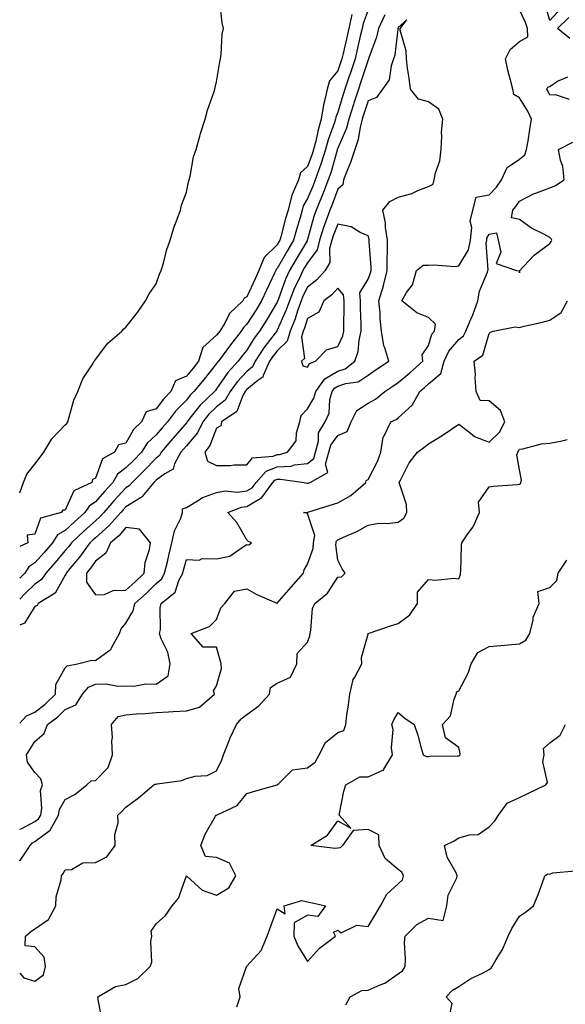
# Model space of a CAD drawing. Units: inches. Extents: x 1039763 to 1042403, y 7213418 to 7216058.
# Drawn here: x 1039763 to 1039943, y 7213819 to 7214145 of the extents above; entities that cross this region are included whole.
import ezdxf

# ---------------------------------------------------------------- set-up
doc = ezdxf.new("R2010")
doc.units = ezdxf.units.IN
doc.header["$MEASUREMENT"] = 0
doc.layers.add('Contour_10397213', color=7, linetype='Continuous', true_color=0xa78827)

msp = doc.modelspace()

# ---------------------------------------------------------------- linework, layer by layer
at = {"layer": 'Contour_10397213'}
for points in [[(1039763, 7213988.42, 3025), (1039764.24, 7213991.92, 3025), (1039765.35, 7213994.62, 3025), (1039768.05, 7213997.88, 3025), (1039769.77, 7214000.2, 3025), (1039770.96, 7214001.92, 3025), (1039773.64, 7214006.33, 3025), (1039778.05, 7214010.96, 3025), (1039778.56, 7214011.41, 3025), (1039778.85, 7214011.92, 3025), (1039779.28, 7214013.15, 3025), (1039780.88, 7214019.09, 3025), (1039782.15, 7214021.92, 3025), (1039783.81, 7214026.16, 3025), (1039786.92, 7214030.79, 3025), (1039787.58, 7214031.92, 3025), (1039787.78, 7214032.19, 3025), (1039788.05, 7214032.49, 3025), (1039792.09, 7214037.88, 3025), (1039796.7, 7214041.92, 3025), (1039797.35, 7214042.62, 3025), (1039798.05, 7214043.25, 3025), (1039801.94, 7214048.03, 3025), (1039804.51, 7214051.92, 3025), (1039805.75, 7214054.22, 3025), (1039808.05, 7214057.58, 3025), (1039809.22, 7214060.75, 3025), (1039809.73, 7214061.92, 3025), (1039810.47, 7214064.34, 3025), (1039811.45, 7214068.52, 3025), (1039812.72, 7214071.92, 3025), (1039813.89, 7214076.08, 3025), (1039815.04, 7214078.91, 3025), (1039816.08, 7214081.92, 3025), (1039816.45, 7214083.52, 3025), (1039818.05, 7214087.86, 3025), (1039818.75, 7214091.22, 3025), (1039818.97, 7214091.92, 3025), (1039819.3, 7214093.17, 3025), (1039820.43, 7214099.54, 3025), (1039821.25, 7214101.92, 3025), (1039822.52, 7214106.39, 3025), (1039822.7, 7214107.27, 3025), (1039824.3, 7214111.92, 3025), (1039825.04, 7214114.93, 3025), (1039827.21, 7214121.08, 3025), (1039827.46, 7214121.92, 3025), (1039827.56, 7214122.41, 3025), (1039828.05, 7214124.28, 3025), (1039829.09, 7214130.88, 3025), (1039829.32, 7214131.92, 3025), (1039829.57, 7214133.44, 3025), (1039829.89, 7214140.08, 3025), (1039830.28, 7214141.92, 3025), (1039829.89, 7214143.76, 3025), (1039829.14, 7214150.83, 3025)], [(1039763, 7213877.34, 3027), (1039763.67, 7213877.55, 3027), (1039768.05, 7213879.81, 3027), (1039769.26, 7213880.71, 3027), (1039769.94, 7213881.92, 3027), (1039770.35, 7213884.22, 3027), (1039769.91, 7213890.06, 3027), (1039770.57, 7213891.92, 3027), (1039770.02, 7213893.89, 3027), (1039768.05, 7213896.06, 3027), (1039765.55, 7213899.42, 3027), (1039765.26, 7213901.92, 3027), (1039766.35, 7213903.62, 3027), (1039768.05, 7213906.24, 3027), (1039771.04, 7213908.93, 3027), (1039772.17, 7213911.92, 3027), (1039775.55, 7213914.42, 3027), (1039778.05, 7213916.86, 3027), (1039781.53, 7213918.44, 3027), (1039783.75, 7213921.92, 3027), (1039785.76, 7213924.21, 3027), (1039788.05, 7213925.2, 3027), (1039791.47, 7213925.34, 3027), (1039795.43, 7213924.54, 3027), (1039798.05, 7213924.69, 3027), (1039800.71, 7213924.58, 3027), (1039804.67, 7213925.3, 3027), (1039808.05, 7213925.18, 3027), (1039812, 7213927.97, 3027), (1039812.68, 7213931.92, 3027), (1039811.94, 7213935.81, 3027), (1039809.75, 7213940.22, 3027), (1039809.2, 7213941.92, 3027), (1039809.46, 7213943.33, 3027), (1039809.4, 7213950.57, 3027), (1039809.77, 7213951.92, 3027), (1039814.34, 7213955.63, 3027), (1039815.61, 7213959.48, 3027), (1039816.88, 7213961.92, 3027), (1039817.11, 7213962.86, 3027), (1039818.05, 7213966.39, 3027), (1039822.29, 7213966.16, 3027), (1039823.25, 7213966.72, 3027), (1039828.05, 7213966.67, 3027), (1039832.44, 7213967.53, 3027), (1039836.86, 7213970.73, 3027), (1039838.05, 7213971.33, 3027), (1039838.71, 7213971.26, 3027), (1039839.53, 7213971.92, 3027), (1039838.54, 7213972.41, 3027), (1039838.05, 7213972.88, 3027), (1039834.75, 7213978.62, 3027), (1039831.7, 7213981.92, 3027), (1039836.23, 7213983.74, 3027), (1039838.05, 7213983.95, 3027), (1039843.01, 7213986.96, 3027), (1039846.64, 7213991.92, 3027), (1039847.31, 7213992.66, 3027), (1039848.05, 7213992.96, 3027), (1039849.16, 7213993.03, 3027), (1039856.96, 7213991.92, 3027), (1039857.78, 7213991.65, 3027), (1039858.05, 7213991.63, 3027), (1039858.28, 7213991.69, 3027), (1039858.97, 7213991.92, 3027), (1039864.75, 7213995.22, 3027), (1039864.01, 7213997.88, 3027), (1039865.08, 7214001.92, 3027), (1039865.73, 7214004.24, 3027), (1039868.05, 7214007.45, 3027), (1039871.19, 7214008.78, 3027), (1039872.5, 7214011.92, 3027), (1039874.34, 7214015.63, 3027), (1039878.05, 7214018.07, 3027), (1039880.55, 7214019.42, 3027), (1039883.62, 7214021.92, 3027), (1039886.21, 7214023.76, 3027), (1039888.05, 7214024.97, 3027), (1039891.82, 7214028.15, 3027), (1039896.16, 7214031.92, 3027), (1039895.94, 7214034.03, 3027), (1039898.05, 7214037.13, 3027), (1039899.1, 7214040.87, 3027), (1039899.96, 7214041.92, 3027), (1039900.28, 7214044.15, 3027), (1039898.05, 7214046.41, 3027), (1039894.12, 7214047.99, 3027), (1039889.16, 7214051.92, 3027), (1039890.8, 7214054.67, 3027), (1039892.74, 7214057.23, 3027), (1039894.01, 7214061.92, 3027), (1039896.27, 7214063.7, 3027), (1039898.05, 7214063.66, 3027), (1039899.94, 7214063.81, 3027), (1039906.66, 7214063.31, 3027), (1039908.05, 7214063.46, 3027), (1039911.23, 7214068.74, 3027), (1039911.86, 7214071.92, 3027), (1039912.29, 7214076.16, 3027), (1039911.76, 7214078.21, 3027), (1039912.68, 7214081.92, 3027), (1039913.77, 7214086.2, 3027), (1039918.05, 7214086.94, 3027), (1039920.47, 7214089.5, 3027), (1039922.15, 7214091.92, 3027), (1039924.01, 7214095.96, 3027), (1039928.05, 7214098.68, 3027), (1039929.85, 7214100.12, 3027), (1039930.39, 7214101.92, 3027), (1039930.88, 7214104.75, 3027), (1039931.45, 7214108.52, 3027), (1039932.05, 7214111.92, 3027), (1039930.78, 7214114.65, 3027), (1039928.05, 7214118.95, 3027), (1039926.21, 7214120.08, 3027), (1039925.82, 7214121.92, 3027), (1039925.12, 7214124.85, 3027), (1039924.24, 7214128.11, 3027), (1039923.4, 7214131.92, 3027), (1039925, 7214134.97, 3027), (1039928.05, 7214137.6, 3027), (1039930.78, 7214139.19, 3027), (1039930.71, 7214141.92, 3027), (1039930.02, 7214143.89, 3027), (1039928.05, 7214148.13, 3027)], [(1039878.05, 7214147.94, 3026), (1039876.41, 7214143.56, 3026), (1039876.06, 7214141.92, 3026), (1039875.47, 7214139.34, 3026), (1039874.57, 7214135.4, 3026), (1039873.79, 7214131.92, 3026), (1039872.35, 7214127.62, 3026), (1039871.59, 7214125.46, 3026), (1039870.35, 7214121.92, 3026), (1039869.81, 7214120.16, 3026), (1039868.05, 7214114.28, 3026), (1039867.39, 7214112.58, 3026), (1039867.31, 7214111.92, 3026), (1039866.96, 7214110.83, 3026), (1039864.83, 7214105.14, 3026), (1039863.97, 7214101.92, 3026), (1039862.56, 7214097.41, 3026), (1039861.98, 7214095.85, 3026), (1039860.63, 7214091.92, 3026), (1039859.91, 7214090.06, 3026), (1039858.05, 7214085.77, 3026), (1039856.66, 7214083.31, 3026), (1039856.29, 7214081.92, 3026), (1039855.59, 7214079.46, 3026), (1039854.44, 7214075.53, 3026), (1039853.44, 7214071.92, 3026), (1039851.45, 7214068.52, 3026), (1039848.05, 7214062.56, 3026), (1039847.72, 7214062.25, 3026), (1039847.58, 7214061.92, 3026), (1039847.19, 7214061.06, 3026), (1039844.51, 7214055.46, 3026), (1039842.89, 7214051.92, 3026), (1039841.08, 7214048.89, 3026), (1039838.05, 7214044.19, 3026), (1039836.9, 7214043.07, 3026), (1039836.19, 7214041.92, 3026), (1039832.6, 7214037.37, 3026), (1039830.24, 7214034.11, 3026), (1039828.64, 7214031.92, 3026), (1039828.36, 7214031.61, 3026), (1039828.05, 7214031.18, 3026), (1039823.93, 7214026.04, 3026), (1039820.53, 7214021.92, 3026), (1039819.26, 7214020.71, 3026), (1039818.05, 7214019.13, 3026), (1039814.5, 7214015.47, 3026), (1039811.76, 7214011.92, 3026), (1039810.04, 7214009.93, 3026), (1039808.05, 7214007.58, 3026), (1039805.14, 7214004.83, 3026), (1039803.25, 7214001.92, 3026), (1039800.73, 7213999.24, 3026), (1039798.05, 7213996.67, 3026), (1039795.32, 7213994.65, 3026), (1039793.73, 7213991.92, 3026), (1039791.02, 7213988.95, 3026), (1039788.05, 7213985.46, 3026), (1039785.92, 7213984.05, 3026), (1039784.55, 7213981.92, 3026), (1039781.08, 7213978.89, 3026), (1039778.05, 7213976.02, 3026), (1039775.43, 7213974.54, 3026), (1039773.79, 7213971.92, 3026), (1039771.17, 7213968.8, 3026), (1039768.05, 7213965.32, 3026), (1039765.98, 7213963.99, 3026), (1039764.71, 7213961.92, 3026), (1039763, 7213960.26, 3026)], [(1039941.6, 7214148.37, 3026), (1039938.05, 7214144.58, 3026), (1039936.39, 7214150.26, 3026)], [(1039872.68, 7214146.55, 3025), (1039871.7, 7214141.92, 3025), (1039871.02, 7214138.95, 3025), (1039869.83, 7214133.7, 3025), (1039869.42, 7214131.92, 3025), (1039869.09, 7214130.88, 3025), (1039868.05, 7214127.97, 3025), (1039865.32, 7214124.65, 3025), (1039864.57, 7214121.92, 3025), (1039863.6, 7214117.47, 3025), (1039863.3, 7214116.67, 3025), (1039862.62, 7214111.92, 3025), (1039861.53, 7214108.44, 3025), (1039860.76, 7214104.63, 3025), (1039860.04, 7214101.92, 3025), (1039859.57, 7214100.4, 3025), (1039858.05, 7214096.3, 3025), (1039855.75, 7214094.22, 3025), (1039855.08, 7214091.92, 3025), (1039852.95, 7214087.02, 3025), (1039852.93, 7214086.8, 3025), (1039851.62, 7214081.92, 3025), (1039850.82, 7214079.15, 3025), (1039849.22, 7214073.09, 3025), (1039848.89, 7214071.92, 3025), (1039848.58, 7214071.39, 3025), (1039848.05, 7214070.46, 3025), (1039843.69, 7214066.28, 3025), (1039842.01, 7214061.92, 3025), (1039840.75, 7214059.22, 3025), (1039838.05, 7214053.21, 3025), (1039837.13, 7214052.84, 3025), (1039836.74, 7214051.92, 3025), (1039832.27, 7214047.7, 3025), (1039830.71, 7214044.58, 3025), (1039829.09, 7214041.92, 3025), (1039828.64, 7214041.33, 3025), (1039828.05, 7214040.53, 3025), (1039823.5, 7214036.47, 3025), (1039822.07, 7214031.92, 3025), (1039820.28, 7214029.69, 3025), (1039818.05, 7214027, 3025), (1039814.51, 7214025.46, 3025), (1039812.87, 7214021.92, 3025), (1039810.51, 7214019.46, 3025), (1039808.05, 7214016.18, 3025), (1039804.75, 7214015.22, 3025), (1039803.28, 7214011.92, 3025), (1039800.57, 7214009.4, 3025), (1039798.05, 7214004.89, 3025), (1039795.61, 7214004.36, 3025), (1039794.28, 7214001.92, 3025), (1039790.32, 7213999.65, 3025), (1039788.05, 7213993.29, 3025), (1039787.07, 7213992.9, 3025), (1039786.84, 7213991.92, 3025), (1039780.86, 7213989.11, 3025), (1039778.05, 7213982.78, 3025), (1039777.19, 7213982.78, 3025), (1039776.68, 7213981.92, 3025), (1039769.91, 7213980.06, 3025), (1039768.05, 7213974.77, 3025), (1039765.47, 7213974.5, 3025), (1039765.65, 7213971.92, 3025), (1039763, 7213970.75, 3025)], [(1039883.54, 7214146.43, 3027), (1039881.51, 7214141.92, 3027), (1039880.88, 7214139.09, 3027), (1039878.32, 7214132.19, 3027), (1039878.25, 7214131.92, 3027), (1039878.19, 7214131.78, 3027), (1039878.05, 7214131.61, 3027), (1039875.67, 7214124.3, 3027), (1039874.85, 7214121.92, 3027), (1039873.36, 7214117.23, 3027), (1039873.21, 7214116.76, 3027), (1039871.72, 7214111.92, 3027), (1039870.96, 7214109.01, 3027), (1039868.05, 7214102.39, 3027), (1039867.89, 7214101.92, 3027), (1039867.82, 7214101.69, 3027), (1039865.71, 7214094.26, 3027), (1039864.91, 7214091.92, 3027), (1039862.99, 7214086.98, 3027), (1039862.89, 7214086.76, 3027), (1039860.88, 7214081.92, 3027), (1039860.14, 7214079.83, 3027), (1039858.05, 7214072.15, 3027), (1039857.99, 7214071.98, 3027), (1039857.99, 7214071.92, 3027), (1039857.89, 7214071.76, 3027), (1039854.28, 7214065.69, 3027), (1039852.11, 7214061.92, 3027), (1039850.84, 7214059.13, 3027), (1039848.38, 7214052.25, 3027), (1039848.25, 7214051.92, 3027), (1039848.19, 7214051.78, 3027), (1039848.05, 7214051.45, 3027), (1039844.48, 7214045.49, 3027), (1039842.23, 7214041.92, 3027), (1039840.43, 7214039.54, 3027), (1039838.05, 7214035.63, 3027), (1039836.39, 7214033.58, 3027), (1039835.2, 7214031.92, 3027), (1039831.72, 7214028.25, 3027), (1039828.05, 7214022.86, 3027), (1039827.64, 7214022.33, 3027), (1039827.29, 7214021.92, 3027), (1039822.58, 7214017.39, 3027), (1039819.24, 7214013.11, 3027), (1039818.28, 7214011.92, 3027), (1039818.21, 7214011.76, 3027), (1039818.05, 7214011.57, 3027), (1039813.58, 7214006.39, 3027), (1039809.77, 7214001.92, 3027), (1039809.16, 7214000.81, 3027), (1039808.05, 7213999.97, 3027), (1039804.14, 7213995.83, 3027), (1039800.1, 7213991.92, 3027), (1039799.16, 7213990.81, 3027), (1039798.05, 7213990.12, 3027), (1039794.12, 7213985.85, 3027), (1039790.76, 7213981.92, 3027), (1039789.48, 7213980.49, 3027), (1039788.05, 7213979.22, 3027), (1039784.14, 7213975.83, 3027), (1039780.06, 7213971.92, 3027), (1039779.2, 7213970.77, 3027), (1039778.05, 7213969.38, 3027), (1039774.65, 7213965.32, 3027), (1039771.62, 7213961.92, 3027), (1039770.16, 7213959.81, 3027), (1039768.05, 7213958.31, 3027), (1039764.81, 7213955.16, 3027), (1039763, 7213953.34, 3027)], [(1039763, 7213912.38, 3028), (1039765.24, 7213914.73, 3028), (1039768.05, 7213915.96, 3028), (1039771.41, 7213918.56, 3028), (1039774.85, 7213921.92, 3028), (1039774.89, 7213925.08, 3028), (1039778.05, 7213930.59, 3028), (1039778.64, 7213931.33, 3028), (1039782.05, 7213931.92, 3028), (1039786.84, 7213933.13, 3028), (1039788.05, 7213933.05, 3028), (1039792.5, 7213936.37, 3028), (1039793.19, 7213936.78, 3028), (1039793.32, 7213937.19, 3028), (1039795.98, 7213941.92, 3028), (1039796.51, 7213943.46, 3028), (1039798.05, 7213945.38, 3028), (1039800.47, 7213949.5, 3028), (1039801, 7213951.92, 3028), (1039804.73, 7213955.24, 3028), (1039808.05, 7213958.44, 3028), (1039809.91, 7213960.06, 3028), (1039810.86, 7213961.92, 3028), (1039811.76, 7213965.63, 3028), (1039812.23, 7213967.74, 3028), (1039813.28, 7213971.92, 3028), (1039814.1, 7213975.87, 3028), (1039816.19, 7213980.06, 3028), (1039816.82, 7213981.92, 3028), (1039816.78, 7213983.19, 3028), (1039818.05, 7213983.62, 3028), (1039822.25, 7213986.12, 3028), (1039823.19, 7213986.78, 3028), (1039828.05, 7213988.52, 3028), (1039830.88, 7213989.09, 3028), (1039834.83, 7213988.7, 3028), (1039838.05, 7213989.09, 3028), (1039839.81, 7213990.16, 3028), (1039841.1, 7213991.92, 3028), (1039844.4, 7213995.57, 3028), (1039848.05, 7213997.02, 3028), (1039852.66, 7213997.31, 3028), (1039853.79, 7213997.66, 3028), (1039858.05, 7213998.11, 3028), (1039860.12, 7213999.85, 3028), (1039860.67, 7214001.92, 3028), (1039861.68, 7214005.55, 3028), (1039861.72, 7214008.25, 3028), (1039863.85, 7214011.92, 3028), (1039865.16, 7214014.81, 3028), (1039865.47, 7214019.34, 3028), (1039866.16, 7214021.92, 3028), (1039866.94, 7214023.03, 3028), (1039868.05, 7214023.68, 3028), (1039870.73, 7214024.6, 3028), (1039874.79, 7214025.18, 3028), (1039878.05, 7214027.33, 3028), (1039880.75, 7214029.22, 3028), (1039884.91, 7214031.92, 3028), (1039883.56, 7214036.41, 3028), (1039883.21, 7214037.08, 3028), (1039882.46, 7214041.92, 3028), (1039882.07, 7214045.94, 3028), (1039882, 7214047.97, 3028), (1039881.64, 7214051.92, 3028), (1039883.13, 7214056.84, 3028), (1039883.15, 7214057.02, 3028), (1039884.32, 7214061.92, 3028), (1039884.32, 7214065.65, 3028), (1039884.48, 7214068.35, 3028), (1039884.48, 7214071.92, 3028), (1039883.83, 7214076.14, 3028), (1039883.77, 7214077.64, 3028), (1039882.91, 7214081.92, 3028), (1039885.24, 7214084.73, 3028), (1039888.05, 7214086.16, 3028), (1039892.56, 7214087.41, 3028), (1039894.46, 7214088.33, 3028), (1039898.05, 7214089.69, 3028), (1039899.53, 7214090.44, 3028), (1039899.92, 7214091.92, 3028), (1039900.34, 7214094.21, 3028), (1039901.76, 7214098.21, 3028), (1039902.19, 7214101.92, 3028), (1039902.46, 7214106.33, 3028), (1039902.29, 7214107.68, 3028), (1039902.7, 7214111.92, 3028), (1039901.41, 7214115.28, 3028), (1039898.05, 7214117.68, 3028), (1039894.71, 7214118.58, 3028), (1039892.07, 7214121.92, 3028), (1039891.68, 7214125.55, 3028), (1039891.12, 7214128.85, 3028), (1039890.75, 7214131.92, 3028), (1039890.67, 7214134.54, 3028), (1039888.64, 7214141.33, 3028), (1039888.62, 7214141.92, 3028), (1039890.9, 7214144.77, 3028), (1039888.05, 7214142.27, 3028), (1039887.95, 7214142.02, 3028), (1039887.91, 7214141.92, 3028), (1039887.85, 7214141.72, 3028), (1039886.86, 7214133.11, 3028), (1039886.51, 7214131.92, 3028), (1039885.67, 7214129.54, 3028), (1039885.04, 7214124.93, 3028), (1039882.84, 7214121.92, 3028), (1039880.8, 7214119.17, 3028), (1039878.05, 7214118.05, 3028), (1039876.55, 7214113.42, 3028), (1039876.1, 7214111.92, 3028), (1039875.41, 7214109.28, 3028), (1039874.79, 7214105.18, 3028), (1039873.66, 7214101.92, 3028), (1039872.29, 7214097.68, 3028), (1039871.1, 7214094.97, 3028), (1039869.91, 7214091.92, 3028), (1039869.73, 7214090.24, 3028), (1039868.05, 7214088.78, 3028), (1039866.19, 7214083.78, 3028), (1039865.43, 7214081.92, 3028), (1039864.01, 7214077.88, 3028), (1039863.48, 7214076.49, 3028), (1039862.03, 7214071.92, 3028), (1039861.19, 7214068.78, 3028), (1039858.05, 7214064.48, 3028), (1039857.09, 7214062.88, 3028), (1039856.55, 7214061.92, 3028), (1039855.28, 7214059.15, 3028), (1039853.79, 7214056.18, 3028), (1039852.09, 7214051.92, 3028), (1039851.04, 7214048.93, 3028), (1039848.05, 7214042.19, 3028), (1039847.95, 7214042.02, 3028), (1039847.87, 7214041.92, 3028), (1039847.37, 7214041.24, 3028), (1039843.6, 7214036.37, 3028), (1039840.76, 7214031.92, 3028), (1039839.91, 7214030.06, 3028), (1039838.05, 7214028.56, 3028), (1039834.81, 7214025.16, 3028), (1039832.48, 7214021.92, 3028), (1039830.86, 7214019.11, 3028), (1039828.05, 7214016.9, 3028), (1039825.51, 7214014.46, 3028), (1039823.48, 7214011.92, 3028), (1039821.68, 7214008.29, 3028), (1039818.05, 7214004.01, 3028), (1039817.07, 7214002.9, 3028), (1039816.25, 7214001.92, 3028), (1039814.12, 7213997.99, 3028), (1039813.64, 7213996.33, 3028), (1039810.88, 7213994.75, 3028), (1039808.05, 7213992.66, 3028), (1039807.7, 7213992.27, 3028), (1039807.33, 7213991.92, 3028), (1039803.42, 7213987.29, 3028), (1039803.09, 7213986.88, 3028), (1039802.91, 7213986.78, 3028), (1039798.05, 7213983.8, 3028), (1039797.15, 7213982.82, 3028), (1039796.37, 7213981.92, 3028), (1039792.44, 7213977.53, 3028), (1039788.05, 7213973.6, 3028), (1039787.15, 7213972.82, 3028), (1039786.19, 7213971.92, 3028), (1039782.72, 7213967.25, 3028), (1039779.53, 7213963.4, 3028), (1039778.32, 7213961.92, 3028), (1039778.32, 7213961.65, 3028), (1039778.05, 7213961.24, 3028), (1039774.69, 7213955.28, 3028), (1039769.05, 7213951.92, 3028), (1039768.75, 7213951.22, 3028), (1039768.05, 7213950.88, 3028), (1039764.59, 7213945.38, 3028), (1039763, 7213944.74, 3028)], [(1039944.75, 7214138.62, 3026), (1039940.57, 7214141.92, 3026), (1039944.42, 7214145.55, 3026)], [(1039944.55, 7214118.42, 3026), (1039939.96, 7214120.01, 3026), (1039938.05, 7214119.85, 3026), (1039937.46, 7214121.33, 3026), (1039937.11, 7214121.92, 3026), (1039937.39, 7214122.58, 3026), (1039938.05, 7214122.76, 3026), (1039940.67, 7214124.54, 3026), (1039944.03, 7214125.94, 3026)], [(1039763, 7213866.87, 3026), (1039763.07, 7213866.9, 3026), (1039763.13, 7213867, 3026), (1039766.43, 7213871.92, 3026), (1039767.19, 7213872.78, 3026), (1039768.05, 7213873.23, 3026), (1039773.05, 7213876.92, 3026), (1039775.84, 7213881.92, 3026), (1039776.19, 7213883.78, 3026), (1039778.05, 7213887.1, 3026), (1039781.17, 7213888.8, 3026), (1039785.2, 7213891.92, 3026), (1039786.64, 7213893.33, 3026), (1039788.05, 7213893.37, 3026), (1039792.27, 7213897.7, 3026), (1039793.66, 7213901.92, 3026), (1039793.44, 7213906.53, 3026), (1039793.69, 7213907.56, 3026), (1039793.32, 7213911.92, 3026), (1039795.47, 7213914.5, 3026), (1039798.05, 7213915.14, 3026), (1039801.59, 7213915.46, 3026), (1039804.46, 7213915.51, 3026), (1039808.05, 7213915.88, 3026), (1039812.17, 7213916.04, 3026), (1039813.73, 7213916.24, 3026), (1039818.05, 7213916.37, 3026), (1039822.37, 7213917.6, 3026), (1039827.35, 7213921.92, 3026), (1039827, 7213922.97, 3026), (1039828.05, 7213924.71, 3026), (1039829.61, 7213930.36, 3026), (1039829.51, 7213931.92, 3026), (1039829.26, 7213933.13, 3026), (1039828.05, 7213937.47, 3026), (1039823.54, 7213937.41, 3026), (1039819.65, 7213941.92, 3026), (1039825.71, 7213944.26, 3026), (1039828.05, 7213946.57, 3026), (1039829.48, 7213950.49, 3026), (1039830.73, 7213951.92, 3026), (1039833.99, 7213955.98, 3026), (1039838.05, 7213956.74, 3026), (1039841.14, 7213955.01, 3026), (1039847.95, 7213952.02, 3026), (1039848.05, 7213951.96, 3026), (1039852.68, 7213957.29, 3026), (1039856.76, 7213961.92, 3026), (1039857, 7213962.97, 3026), (1039858.05, 7213964.83, 3026), (1039859.89, 7213970.08, 3026), (1039860.06, 7213971.92, 3026), (1039860.49, 7213974.36, 3026), (1039858.05, 7213981.67, 3026), (1039857.91, 7213981.78, 3026), (1039856.74, 7213981.92, 3026), (1039857.97, 7213982, 3026), (1039858.05, 7213982, 3026), (1039858.15, 7213982.02, 3026), (1039865.59, 7213984.38, 3026), (1039868.05, 7213985.18, 3026), (1039872.37, 7213987.6, 3026), (1039877.31, 7213991.92, 3026), (1039877.41, 7213992.56, 3026), (1039878.05, 7213992.88, 3026), (1039881.19, 7213998.78, 3026), (1039882.25, 7214001.92, 3026), (1039883.09, 7214006.88, 3026), (1039883.25, 7214007.12, 3026), (1039885.61, 7214011.92, 3026), (1039887.29, 7214012.68, 3026), (1039888.05, 7214013.27, 3026), (1039892.58, 7214017.39, 3026), (1039895.1, 7214021.92, 3026), (1039896.7, 7214023.27, 3026), (1039898.05, 7214024.44, 3026), (1039902.05, 7214027.92, 3026), (1039903.21, 7214031.92, 3026), (1039904.69, 7214035.28, 3026), (1039908.05, 7214039.13, 3026), (1039909.59, 7214040.38, 3026), (1039910.39, 7214041.92, 3026), (1039912.01, 7214045.88, 3026), (1039912.66, 7214047.31, 3026), (1039914.3, 7214051.92, 3026), (1039914.81, 7214055.16, 3026), (1039917.48, 7214061.35, 3026), (1039917.64, 7214061.92, 3026), (1039917.76, 7214062.21, 3026), (1039917.05, 7214070.92, 3026), (1039917.25, 7214071.92, 3026), (1039917.33, 7214072.64, 3026), (1039918.05, 7214073.95, 3026), (1039920.49, 7214074.36, 3026), (1039920.98, 7214071.92, 3026), (1039921.92, 7214068.05, 3026), (1039920.39, 7214064.26, 3026), (1039927.11, 7214061.92, 3026), (1039927.93, 7214061.8, 3026), (1039928.05, 7214061.16, 3026), (1039928.15, 7214061.82, 3026), (1039928.13, 7214061.92, 3026), (1039929.5, 7214063.37, 3026), (1039932.91, 7214067.06, 3026), (1039933.75, 7214067.62, 3026), (1039938.05, 7214070.81, 3026), (1039938.5, 7214071.47, 3026), (1039938.77, 7214071.92, 3026), (1039938.54, 7214072.41, 3026), (1039938.05, 7214072.8, 3026), (1039936.06, 7214073.91, 3026), (1039932.07, 7214075.94, 3026), (1039928.05, 7214078.74, 3026), (1039925.47, 7214079.34, 3026), (1039925.82, 7214081.92, 3026), (1039926.9, 7214083.07, 3026), (1039928.05, 7214084.81, 3026), (1039932.68, 7214087.29, 3026), (1039933.69, 7214087.56, 3026), (1039938.05, 7214089.22, 3026), (1039939.91, 7214090.06, 3026), (1039942.87, 7214091.92, 3026), (1039942.41, 7214096.28, 3026), (1039941.6, 7214098.37, 3026), (1039940.98, 7214101.92, 3026), (1039945.65, 7214104.32, 3026)], [(1039763, 7213829.69, 3025), (1039764.32, 7213828.19, 3025), (1039768.05, 7213827.08, 3025), (1039770.86, 7213829.11, 3025), (1039771.53, 7213831.92, 3025), (1039771.08, 7213834.95, 3025), (1039768.05, 7213838.44, 3025), (1039764.83, 7213838.7, 3025), (1039764.87, 7213841.92, 3025), (1039766.62, 7213843.35, 3025), (1039768.05, 7213844.36, 3025), (1039772.5, 7213847.47, 3025), (1039774.92, 7213851.92, 3025), (1039775.04, 7213854.93, 3025), (1039776.7, 7213860.57, 3025), (1039776.78, 7213861.92, 3025), (1039777.33, 7213862.64, 3025), (1039778.05, 7213863.83, 3025), (1039780.14, 7213864.01, 3025), (1039783.81, 7213866.16, 3025), (1039788.05, 7213866.28, 3025), (1039791.76, 7213868.21, 3025), (1039794.5, 7213871.92, 3025), (1039794.38, 7213875.59, 3025), (1039795.53, 7213879.4, 3025), (1039795.39, 7213881.92, 3025), (1039796.78, 7213883.19, 3025), (1039798.05, 7213884.52, 3025), (1039802.27, 7213887.7, 3025), (1039807.35, 7213891.92, 3025), (1039807.74, 7213892.23, 3025), (1039808.05, 7213892.19, 3025), (1039808.42, 7213892.29, 3025), (1039816.55, 7213893.42, 3025), (1039818.05, 7213894.01, 3025), (1039820.9, 7213894.77, 3025), (1039824.92, 7213895.05, 3025), (1039828.05, 7213896.55, 3025), (1039829.75, 7213900.22, 3025), (1039830.28, 7213901.92, 3025), (1039831.88, 7213905.75, 3025), (1039832.52, 7213907.45, 3025), (1039834.65, 7213911.92, 3025), (1039836.16, 7213913.81, 3025), (1039838.05, 7213915.18, 3025), (1039841.94, 7213918.03, 3025), (1039845.47, 7213921.92, 3025), (1039845.84, 7213924.13, 3025), (1039848.05, 7213925.61, 3025), (1039852.39, 7213927.58, 3025), (1039854.5, 7213931.92, 3025), (1039854.65, 7213935.32, 3025), (1039858.05, 7213939.13, 3025), (1039858.81, 7213941.16, 3025), (1039858.89, 7213941.92, 3025), (1039859.18, 7213943.05, 3025), (1039859.71, 7213950.26, 3025), (1039860.47, 7213951.92, 3025), (1039864.63, 7213955.34, 3025), (1039868.05, 7213960.61, 3025), (1039869.3, 7213960.67, 3025), (1039870.53, 7213961.92, 3025), (1039869.5, 7213963.37, 3025), (1039868.05, 7213966.18, 3025), (1039867.42, 7213971.3, 3025), (1039867.48, 7213971.92, 3025), (1039867.56, 7213972.41, 3025), (1039868.05, 7213972.96, 3025), (1039869.96, 7213973.83, 3025), (1039874.3, 7213975.67, 3025), (1039878.05, 7213977.72, 3025), (1039881.57, 7213978.4, 3025), (1039884.42, 7213978.29, 3025), (1039888.05, 7213978.78, 3025), (1039889.89, 7213980.08, 3025), (1039890.88, 7213981.92, 3025), (1039890.75, 7213984.62, 3025), (1039888.4, 7213991.57, 3025), (1039888.38, 7213991.92, 3025), (1039888.79, 7213992.66, 3025), (1039891.59, 7213998.38, 3025), (1039894.34, 7214001.92, 3025), (1039896.49, 7214003.48, 3025), (1039898.05, 7214004.62, 3025), (1039902.58, 7214007.39, 3025), (1039905.59, 7214009.46, 3025), (1039908.05, 7214011.12, 3025), (1039911.23, 7214008.74, 3025), (1039913.23, 7214007.1, 3025), (1039918.05, 7214005.18, 3025), (1039921.47, 7214008.5, 3025), (1039923.26, 7214011.92, 3025), (1039921.84, 7214015.71, 3025), (1039918.05, 7214018.85, 3025), (1039915.08, 7214018.95, 3025), (1039913.75, 7214021.92, 3025), (1039913.44, 7214026.53, 3025), (1039913.56, 7214027.43, 3025), (1039913.07, 7214031.92, 3025), (1039916, 7214033.97, 3025), (1039918.05, 7214041.12, 3025), (1039918.44, 7214041.53, 3025), (1039919.36, 7214041.92, 3025), (1039926.6, 7214043.37, 3025), (1039928.05, 7214043.13, 3025), (1039929.65, 7214043.52, 3025), (1039935.18, 7214044.79, 3025), (1039938.05, 7214045.47, 3025), (1039941.88, 7214048.09, 3025), (1039943.87, 7214051.92, 3025)], [(1039790.22, 7213814.09, 3024), (1039788.95, 7213821.02, 3024), (1039788.75, 7213821.92, 3024), (1039794.67, 7213825.3, 3024), (1039798.05, 7213826.02, 3024), (1039802.07, 7213827.9, 3024), (1039806.08, 7213831.92, 3024), (1039806.6, 7213833.37, 3024), (1039806.33, 7213840.2, 3024), (1039806.66, 7213841.92, 3024), (1039806.37, 7213843.6, 3024), (1039808.05, 7213846.06, 3024), (1039811.19, 7213848.78, 3024), (1039813.32, 7213851.92, 3024), (1039815.45, 7213854.52, 3024), (1039818.05, 7213861.9, 3024), (1039818.21, 7213861.76, 3024), (1039823.3, 7213857.17, 3024), (1039828.05, 7213855.49, 3024), (1039832.07, 7213857.9, 3024), (1039834.4, 7213861.92, 3024), (1039832.25, 7213866.12, 3024), (1039828.05, 7213867.99, 3024), (1039824.4, 7213868.27, 3024), (1039822.87, 7213871.92, 3024), (1039824.28, 7213875.69, 3024), (1039827.72, 7213881.59, 3024), (1039827.87, 7213881.92, 3024), (1039828.01, 7213881.96, 3024), (1039828.05, 7213881.98, 3024), (1039828.19, 7213882.06, 3024), (1039834.81, 7213885.16, 3024), (1039838.05, 7213889.09, 3024), (1039840.18, 7213889.79, 3024), (1039848.03, 7213891.92, 3024), (1039848.05, 7213891.92, 3024), (1039848.05, 7213891.94, 3024), (1039848.56, 7213892.43, 3024), (1039853.07, 7213896.9, 3024), (1039858.05, 7213897.6, 3024), (1039860.57, 7213899.4, 3024), (1039861.96, 7213901.92, 3024), (1039864.03, 7213905.94, 3024), (1039868.05, 7213909.3, 3024), (1039870.02, 7213909.95, 3024), (1039870.67, 7213911.92, 3024), (1039871.08, 7213914.95, 3024), (1039871.57, 7213918.4, 3024), (1039872.03, 7213921.92, 3024), (1039873.17, 7213926.8, 3024), (1039873.71, 7213927.58, 3024), (1039875.98, 7213931.92, 3024), (1039875.92, 7213934.05, 3024), (1039878.05, 7213941.8, 3024), (1039878.07, 7213941.9, 3024), (1039878.09, 7213941.92, 3024), (1039885.43, 7213944.54, 3024), (1039888.05, 7213945.32, 3024), (1039891.88, 7213948.09, 3024), (1039894.36, 7213951.92, 3024), (1039894.38, 7213955.59, 3024), (1039898.05, 7213959.85, 3024), (1039900.37, 7213959.6, 3024), (1039906.41, 7213960.28, 3024), (1039908.05, 7213959.99, 3024), (1039908.54, 7213961.43, 3024), (1039908.62, 7213961.92, 3024), (1039908.69, 7213962.56, 3024), (1039908.91, 7213971.06, 3024), (1039909.01, 7213971.92, 3024), (1039911.02, 7213974.89, 3024), (1039912.74, 7213977.23, 3024), (1039914.89, 7213981.92, 3024), (1039914.57, 7213985.4, 3024), (1039918.05, 7213990.42, 3024), (1039919.34, 7213990.63, 3024), (1039927.39, 7213991.26, 3024), (1039928.05, 7213991.35, 3024), (1039928.38, 7213991.59, 3024), (1039928.56, 7213991.92, 3024), (1039928.73, 7213992.6, 3024), (1039928.05, 7213996.02, 3024), (1039927.17, 7214001.04, 3024), (1039927.5, 7214001.92, 3024), (1039927.78, 7214002.19, 3024), (1039928.05, 7214002.88, 3024), (1039929.12, 7214002.99, 3024), (1039935.3, 7214004.67, 3024), (1039938.05, 7214004.85, 3024), (1039941.62, 7214005.49, 3024), (1039943.83, 7214006.14, 3024)], [(1039834.73, 7213818.6, 3023), (1039835.84, 7213821.92, 3023), (1039835.35, 7213824.62, 3023), (1039837.95, 7213831.82, 3023), (1039837.87, 7213831.92, 3023), (1039837.99, 7213831.98, 3023), (1039838.05, 7213832, 3023), (1039842.76, 7213837.21, 3023), (1039844.77, 7213841.92, 3023), (1039845.65, 7213844.32, 3023), (1039848.05, 7213850.92, 3023), (1039850.63, 7213849.34, 3023), (1039850.39, 7213851.92, 3023), (1039856.21, 7213853.76, 3023), (1039858.05, 7213853.33, 3023), (1039859.2, 7213853.07, 3023), (1039864.01, 7213851.92, 3023), (1039861.49, 7213848.48, 3023), (1039858.05, 7213848.89, 3023), (1039853.6, 7213846.37, 3023), (1039853.5, 7213841.92, 3023), (1039854.87, 7213838.74, 3023), (1039858.05, 7213833.62, 3023), (1039861.98, 7213837.99, 3023), (1039867.35, 7213841.92, 3023), (1039866.66, 7213843.31, 3023), (1039868.05, 7213843.97, 3023), (1039869.18, 7213843.05, 3023), (1039874.36, 7213845.61, 3023), (1039878.05, 7213845.12, 3023), (1039880.63, 7213849.34, 3023), (1039882.13, 7213851.92, 3023), (1039884.2, 7213855.77, 3023), (1039888.05, 7213859.28, 3023), (1039889.4, 7213860.57, 3023), (1039889.79, 7213861.92, 3023), (1039889.26, 7213863.13, 3023), (1039888.05, 7213863.95, 3023), (1039883.75, 7213867.62, 3023), (1039881.76, 7213871.92, 3023), (1039881.57, 7213875.44, 3023), (1039878.05, 7213877.21, 3023), (1039873.09, 7213876.88, 3023), (1039869.57, 7213871.92, 3023), (1039868.81, 7213871.16, 3023), (1039868.05, 7213871, 3023), (1039867.09, 7213870.96, 3023), (1039859.16, 7213871.92, 3023), (1039864.67, 7213875.3, 3023), (1039868.05, 7213880.01, 3023), (1039872.37, 7213877.6, 3023), (1039868.5, 7213881.92, 3023), (1039868.66, 7213882.53, 3023), (1039870.1, 7213889.87, 3023), (1039870.69, 7213891.92, 3023), (1039875.37, 7213894.6, 3023), (1039878.05, 7213894.58, 3023), (1039882.91, 7213896.78, 3023), (1039883.19, 7213896.78, 3023), (1039883.25, 7213897.12, 3023), (1039886.12, 7213901.92, 3023), (1039885.75, 7213904.22, 3023), (1039886.39, 7213910.26, 3023), (1039885.86, 7213911.92, 3023), (1039886.53, 7213913.44, 3023), (1039888.05, 7213915.87, 3023), (1039890.16, 7213914.03, 3023), (1039893.26, 7213911.92, 3023), (1039894.46, 7213908.33, 3023), (1039895.51, 7213904.46, 3023), (1039896.27, 7213901.92, 3023), (1039897.41, 7213901.28, 3023), (1039898.05, 7213901.33, 3023), (1039898.5, 7213901.47, 3023), (1039907.64, 7213901.51, 3023), (1039908.05, 7213901.59, 3023), (1039908.28, 7213901.69, 3023), (1039908.42, 7213901.92, 3023), (1039908.42, 7213902.29, 3023), (1039908.05, 7213904.28, 3023), (1039903.62, 7213907.49, 3023), (1039902.64, 7213911.92, 3023), (1039905.26, 7213914.71, 3023), (1039906.45, 7213920.32, 3023), (1039907.13, 7213921.92, 3023), (1039907.33, 7213922.64, 3023), (1039908.05, 7213923.07, 3023), (1039911.14, 7213928.83, 3023), (1039912.07, 7213931.92, 3023), (1039914.26, 7213935.71, 3023), (1039918.05, 7213937.64, 3023), (1039921.92, 7213938.05, 3023), (1039924.32, 7213938.19, 3023), (1039928.05, 7213938.54, 3023), (1039930.16, 7213939.81, 3023), (1039931.45, 7213941.92, 3023), (1039932.58, 7213946.45, 3023), (1039932.62, 7213947.35, 3023), (1039934.55, 7213951.92, 3023), (1039934.14, 7213955.83, 3023), (1039938.05, 7213957.17, 3023), (1039940.43, 7213959.54, 3023), (1039940.8, 7213961.92, 3023), (1039943.73, 7213966.24, 3023)], [(1039870.67, 7213819.3, 3022), (1039872.13, 7213821.92, 3022), (1039876.02, 7213823.95, 3022), (1039878.05, 7213824.11, 3022), (1039882.01, 7213825.88, 3022), (1039883.56, 7213826.41, 3022), (1039888.05, 7213829.52, 3022), (1039889.46, 7213830.51, 3022), (1039890.3, 7213831.92, 3022), (1039890.47, 7213834.34, 3022), (1039890.1, 7213839.87, 3022), (1039890.3, 7213841.92, 3022), (1039894.18, 7213845.79, 3022), (1039898.05, 7213847.88, 3022), (1039902.84, 7213847.13, 3022), (1039904.07, 7213851.92, 3022), (1039904.51, 7213855.46, 3022), (1039907.33, 7213861.2, 3022), (1039907.5, 7213861.92, 3022), (1039907.11, 7213862.86, 3022), (1039904.2, 7213868.07, 3022), (1039903.25, 7213871.92, 3022), (1039906.51, 7213873.46, 3022), (1039908.05, 7213874.4, 3022), (1039911.6, 7213875.47, 3022), (1039914.4, 7213875.57, 3022), (1039918.05, 7213878.05, 3022), (1039919.96, 7213880.01, 3022), (1039921.12, 7213881.92, 3022), (1039924.03, 7213885.94, 3022), (1039928.05, 7213887.72, 3022), (1039930.84, 7213889.13, 3022), (1039936.74, 7213891.92, 3022), (1039937.27, 7213892.7, 3022), (1039935.73, 7213899.6, 3022), (1039936.19, 7213901.92, 3022), (1039935.98, 7213903.99, 3022), (1039938.05, 7213905.87, 3022), (1039941.55, 7213908.42, 3022), (1039943.21, 7213911.92, 3022)], [(1039904.89, 7213815.08, 3021), (1039905.84, 7213819.71, 3021), (1039903.87, 7213821.92, 3021), (1039905.92, 7213824.05, 3021), (1039908.05, 7213825.26, 3021), (1039912.01, 7213827.96, 3021), (1039915.86, 7213829.73, 3021), (1039918.05, 7213830.87, 3021), (1039918.66, 7213831.31, 3021), (1039919.01, 7213831.92, 3021), (1039920.35, 7213834.22, 3021), (1039922.48, 7213837.49, 3021), (1039924.36, 7213841.92, 3021), (1039925.53, 7213844.44, 3021), (1039928.05, 7213848.5, 3021), (1039930.06, 7213849.91, 3021), (1039932.7, 7213851.92, 3021), (1039934.28, 7213855.69, 3021), (1039935.53, 7213859.4, 3021), (1039936.47, 7213861.92, 3021), (1039937.48, 7213862.49, 3021), (1039938.05, 7213862.43, 3021), (1039939.05, 7213862.92, 3021), (1039946.43, 7213863.54, 3021)]]:
    msp.add_polyline3d(points, dxfattribs=at)
for points in [[(1039848.05, 7214001.08, 3029), (1039848.85, 7214001.12, 3029), (1039851.47, 7214001.92, 3029), (1039854.32, 7214005.65, 3029), (1039854.4, 7214008.27, 3029), (1039855.55, 7214011.92, 3029), (1039855.92, 7214014.05, 3029), (1039858.05, 7214016.2, 3029), (1039860.18, 7214019.79, 3029), (1039860.75, 7214021.92, 3029), (1039863.79, 7214026.18, 3029), (1039868.05, 7214028.64, 3029), (1039870.49, 7214029.48, 3029), (1039873.67, 7214031.92, 3029), (1039874.79, 7214035.18, 3029), (1039875.1, 7214038.97, 3029), (1039875.76, 7214041.92, 3029), (1039875.76, 7214044.21, 3029), (1039875.61, 7214049.48, 3029), (1039875.59, 7214051.92, 3029), (1039875.39, 7214054.58, 3029), (1039878.05, 7214059.03, 3029), (1039878.83, 7214061.14, 3029), (1039879.03, 7214061.92, 3029), (1039879.03, 7214062.9, 3029), (1039878.46, 7214071.51, 3029), (1039878.46, 7214071.92, 3029), (1039878.4, 7214072.27, 3029), (1039878.05, 7214073.42, 3029), (1039875.47, 7214074.5, 3029), (1039872.46, 7214076.33, 3029), (1039868.05, 7214077.25, 3029), (1039866.55, 7214073.42, 3029), (1039866.08, 7214071.92, 3029), (1039865.37, 7214069.24, 3029), (1039865.41, 7214064.56, 3029), (1039863.89, 7214061.92, 3029), (1039861.08, 7214058.89, 3029), (1039858.05, 7214056.43, 3029), (1039856.55, 7214053.42, 3029), (1039855.96, 7214051.92, 3029), (1039854.79, 7214048.66, 3029), (1039853.95, 7214046.02, 3029), (1039852.29, 7214041.92, 3029), (1039851.35, 7214038.62, 3029), (1039848.05, 7214035.42, 3029), (1039846.53, 7214033.44, 3029), (1039845.55, 7214031.92, 3029), (1039843.42, 7214027.29, 3029), (1039843.3, 7214026.67, 3029), (1039841.7, 7214025.57, 3029), (1039838.05, 7214022.58, 3029), (1039837.72, 7214022.25, 3029), (1039837.48, 7214021.92, 3029), (1039836.74, 7214020.61, 3029), (1039834.67, 7214015.3, 3029), (1039829.65, 7214011.92, 3029), (1039829.4, 7214010.57, 3029), (1039828.05, 7214009.87, 3029), (1039825.84, 7214004.13, 3029), (1039824.09, 7214001.92, 3029), (1039825.04, 7213998.91, 3029), (1039828.05, 7213997.51, 3029), (1039832.48, 7213997.49, 3029), (1039833.83, 7213997.7, 3029), (1039838.05, 7213997.68, 3029), (1039839.94, 7214000.03, 3029), (1039846.66, 7214000.53, 3029)], [(1039858.05, 7214029.99, 3030), (1039858.73, 7214031.24, 3030), (1039860.69, 7214031.92, 3030), (1039864.3, 7214035.67, 3030), (1039868.05, 7214036.84, 3030), (1039869.67, 7214040.3, 3030), (1039870.04, 7214041.92, 3030), (1039870.02, 7214043.89, 3030), (1039870.14, 7214049.83, 3030), (1039870.14, 7214051.92, 3030), (1039869.98, 7214053.85, 3030), (1039868.05, 7214056.12, 3030), (1039866.04, 7214053.93, 3030), (1039863.5, 7214051.92, 3030), (1039861.82, 7214048.15, 3030), (1039858.05, 7214046.04, 3030), (1039857.05, 7214042.92, 3030), (1039856.64, 7214041.92, 3030), (1039856.1, 7214039.97, 3030), (1039857.07, 7214032.9, 3030), (1039856.04, 7214031.92, 3030), (1039856.53, 7214030.4, 3030)], [(1039798.05, 7213956.24, 3029), (1039801.06, 7213958.91, 3029), (1039804.14, 7213961.92, 3029), (1039804.48, 7213965.49, 3029), (1039805.84, 7213969.71, 3029), (1039806.16, 7213971.92, 3029), (1039802.58, 7213976.45, 3029), (1039798.05, 7213976.96, 3029), (1039795.69, 7213974.28, 3029), (1039792.99, 7213971.92, 3029), (1039791.47, 7213968.5, 3029), (1039788.05, 7213965.83, 3029), (1039786.39, 7213963.58, 3029), (1039785.04, 7213961.92, 3029), (1039785.08, 7213958.95, 3029), (1039788.05, 7213954.71, 3029), (1039791.02, 7213954.89, 3029), (1039793.83, 7213956.14, 3029)]]:
    msp.add_polyline3d(points, close=True, dxfattribs=at)

doc.saveas('drawing.dxf')
